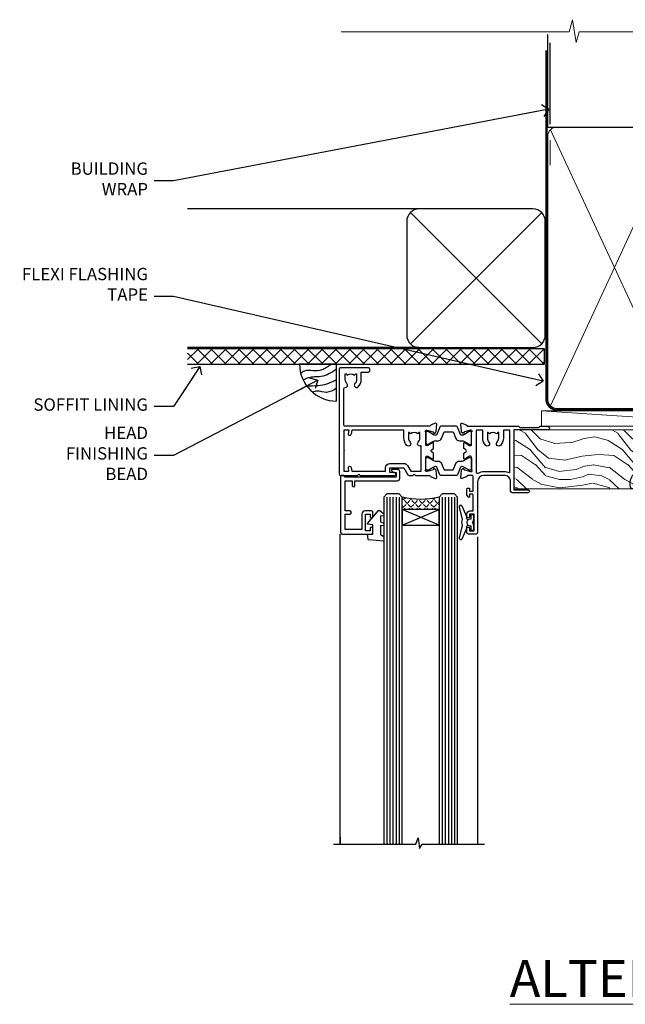
# Model space of a CAD drawing. Units: millimetres. Extents: x -19 to 7153, y -824 to 1143.
# Drawn here: x 3608 to 3805, y 823 to 1143 of the extents above; entities that cross this region are included whole.
import ezdxf
from ezdxf import colors
from ezdxf.entities.mleader import LeaderData, LeaderLine
from ezdxf.math import Vec2, Vec3

# ---------------------------------------------------------------- set-up
doc = ezdxf.new("R2010")
doc.units = ezdxf.units.MM
doc.linetypes.add('CENTER', pattern=[2, 1.25, -0.25, 0.25, -0.25])
doc.linetypes.add('Dashed', pattern=[564.4444465637206, 282.2222232818604, -282.2222232818602])
doc.layers.add('Aluminium Systems Ltd Joinery Detail', color=7, linetype='Continuous')
doc.layers.add('Aluminium Systems Ltd Notes', color=7, linetype='Continuous')
doc.styles.add('ASL TXT 50', font='romans.shx', dxfattribs={"height": 100})
doc.styles.get("Standard").update_dxf_attribs({"font": 'arial.ttf'})

# ---------------------------------------------------------------- blocks, each defined once
blk = doc.blocks.new('_Open90')
at = {"color": 0, "linetype": 'ByBlock', "lineweight": -2}
for p, q in [((0, 0), (-2.439666651745029, 0)), ((-0.5, 0.5), (0, 0)), ((0, 0), (-0.5, -0.5))]:
    blk.add_line(p, q, dxfattribs=at)
blk = doc.blocks.new('Bevel Back Weatherboard CC Soffit Head TL40')
h = blk.add_hatch()
h.set_pattern_fill('ANSI37', color=256)
h.set_pattern_definition([(45, (0.03626728954418468, -8.266495572621352), (-2.245064030267288, 2.245064030267288), []), (135, (0.03626728954418468, -8.266495572621352), (-2.245064030267288, -2.245064030267288), [])])
h.paths.add_polyline_path([(39.53798075615509, 2.44381796184598), (-76.43540980562057, 2.44381796184598), (-76.43540980562057, -2.55618203815402), (39.53798075615509, -2.55618203815402)])
for p, q in [((-1.287205750556723, 47.84814234616078), (-76.4354098056208, 47.84814234616078)), ((-4.075629029674673, 4.019715221414572, 1.00000000000002), (38.58122521981775, 46.676569470907, 1.00000000000002)), ((38.58122521981775, 4.019715221414572, 1.00000000000002), (-4.075629029674673, 46.676569470907, 1.00000000000002)), ((-1.287205750556723, 2.848142346160785), (-76.43540980562057, 2.848142346160785))]:
    blk.add_line(p, q)
at = {"elevation": 1.00000000000001}
blk.add_lwpolyline([(-5.24720190492846, 6.848142346160785, 0.414213562373095), (-1.24720190492846, 2.848142346160785), (35.75279809507154, 2.848142346160785, 0.414213562373095), (39.75279809507154, 6.848142346160785), (39.75279809507154, 43.84814234616078, 0.414213562373095), (35.75279809507154, 47.84814234616078), (-1.24720190492846, 47.84814234616078, 0.414213562373095), (-5.24720190492846, 43.84814234616078)], format="xyb", close=True, dxfattribs=at)
blk.add_lwpolyline([(-76.43540980562057, -2.55618203815402), (39.53798075615509, -2.55618203815402), (39.53798075615509, 2.44381796184598), (-76.43540980562057, 2.44381796184598)])
at = {"layer": 'Aluminium Systems Ltd Joinery Detail'}
blk.add_line((41.31097714165026, 75.34690517341596), (41.31097714165026, 101.7504747742387), dxfattribs=at)
at = {"layer": 'Aluminium Systems Ltd Joinery Detail', "lineweight": 5}
blk.add_line((41.31097714164844, 62.10331724760681), (41.31097714164844, 70.20006582415544), dxfattribs=at)
blk = doc.blocks.new('Soffit Bead')
blk.add_lwpolyline([(0, -12), (0, 0), (-12, 0)])
blk.add_arc((0, 0), 12, 180, 270)
for points in [[(-1.752698155406733, 0), (-4.78175930300813, -1.867685612462083), (-7.585037737533639, -2.147847434211144), (-10.43144267686557, -2.255602179229754), (-11.62420584279062, -2.979570191222592)], [(0, -1.652435061540018), (-5.062087062184901, -4.065879061410669), (-9.094494902331007, -4.432244850941061), (-10.78713414310914, -5.257160543347709)], [(0, -5.124270169751981), (-5.234596452447477, -6.975253312190034), (-8.727912448022835, -7.14766081833659), (-9.478141574732035, -7.359676099484204), (-9.482641030421746, -7.363169878957706)], [(0, -7.807371565577341), (-3.297747559812706, -9.160306996407598), (-6.295307219849292, -8.773753832134389), (-7.847452039123027, -9.078408257708361)]]:
    blk.add_spline(points, degree=3)
blk = doc.blocks.new('V171-22324')
at = {"flags": 128}
for points in [[(16.4998620649676, 32.50012484888316), (21.05686755045463, 32.50012484888316), (22.35546558920032, 34.74994820082475, -0.2679793929976927), (22.78850646564388, 34.99999700694184), (24.00005249225069, 34.99999700695071), (24.40005249224487, 34.59999700695073), (24.80005249223905, 34.99999700694946), (29.40025806294943, 34.99999700696583, 0.3596424055854621), (29.69486837127961, 35.24338635227451, -0.2638519143479604), (29.88687256295816, 35.46868327879577), (31.29770581269986, 35.98218456050233, -0.5486187810949575), (31.6991702604173, 35.67413004981131), (31.49221266296081, 33.30859387879559, -0.1763269999922521), (31.4054862629564, 33.12260857879505), (31.04173326296223, 32.75885547879227, -0.1989119999988607), (30.90031186295892, 32.70027677879057, -0.06554299997890152), (30.84854806296062, 32.70709167879306, -0.2679489999928998), (30.70712666295367, 32.8485129787947), (30.66182726295665, 33.01757287879309, 0.2679490000126553), (30.52040586295699, 33.15899427879359), (28.53846186295777, 33.6900545787945, 0.06554299996693871), (28.46081616295851, 33.70027677879197), (28.30031186296037, 33.70027677879523, 0.6885010989397304), (28.10031213142399, 33.17667006527905, -0.2134221664264026), (28.20031247464431, 32.95306296051899), (28.20031247464794, 29.00027677879325, 0.4142135623803094), (28.50031247465097, 28.70027677879739), (28.72123766295408, 28.70027677879568, 0.1378519999523376), (28.87752056295767, 28.7441993787982), (30.39612331217359, 29.67099514780693, -0.5854977655119709), (30.70031186296546, 29.50027682456664), (30.70031186295091, 27.97239331899198, -0.261433502779784), (30.50868896451721, 27.63095667254731), (30.03429545184918, 27.34143666454486, 0.5612253493100101), (30.03429544689064, 26.65856336655013), (30.50868896452812, 26.3690433446983, -0.2614335027641659), (30.70031186295819, 26.02760669824499), (30.70031186295455, 24.49972319267101, -0.585497765541307), (30.39612331216995, 24.32900486944925), (28.87752056296085, 25.25580063845484, 0.1378520000556795), (28.72123766295772, 25.29972323845054), (28.50031247464722, 25.29972323845539, 0.4142135623803095), (28.20031247464442, 24.99972323845975), (28.20031247464794, 21.04693705669104, -0.2134221665321102), (28.10031213142065, 20.82332995197089, 0.6885010989122261), (28.30031186295673, 20.29972323845694), (28.46081616295487, 20.29972323845993, 0.06554299997322487), (28.53846186295424, 20.30994543845265), (30.52040586296062, 20.84100573845865, 0.2679489999922361), (30.66182726295676, 20.98242713845726), (30.70712666295367, 21.15148703845875, -0.267949000025644), (30.84854806295698, 21.29290833845732, -0.06554300001000814), (30.90031186295892, 21.29972323845641, -0.1989119999438589), (31.04173326295859, 21.24114453845436), (31.4054862629564, 20.87739143845715, -0.1763269999739432), (31.49221266295717, 20.69140613845752), (31.6991702604173, 18.32586996744294, -0.5486187810952805), (31.29770581269986, 18.01781545675078), (29.88687256295816, 18.53131673845553, -0.2638505480319354), (29.69486864987266, 18.7566121576391, 0.3596409707316677), (29.40025864448762, 19.00000000864575), (1.999999999997817, 19.00000000866055, 0.4142135623820185), (1.499999999999295, 18.50000000866135), (1.499999999997818, 6.926882590638918, 0.4142135623727691), (1.999999999997197, 6.426882590638852, -0.6659074900561266), (2.533653846152447, 5.149897227952577, 0.1972789002244769), (2.000000000000123, 3.849999999994223), (2, 1.999999999995678), (2.297665682319348, 1.999999999995678), (2.660842922079609, 2.432817780225035, 0.3639702342659097), (5.03915707791748, 2.432817780225035), (5.402334317674104, 1.999999999995678), (5.69999999999709, 1.999999999995678), (5.69999999999709, 3.849999999997634, 0.1972789002244931), (5.16634615384441, 5.149897227958558, -0.9999999999999468), (6.233653846156813, 6.203867953326833, -0.197278900225172), (7.19999999999709, 3.849999999995928), (7.200000000000728, 1.399999999999975), (9.500000000003638, 1.399999999998611, -0.4142135623807536), (10.00000000000364, 0.8999999999982702), (10, 0.4999999999893117, -0.4142135623710971), (9.5, -6.140865593806666e-12), (0.4999999999974989, -1.77635683940025e-15, -0.414213562369499), (0, 0.5000000000011351), (-3.637978807091713e-12, 34.50000000864804, -0.4142114729353395), (0.4999964331036608, 35.00000000863542), (5.999958119471557, 35.00003888748063), (6.399999999994179, 34.59999700694812), (6.800047588189045, 35.00004459514548), (17.9998620649676, 35.00012484888339, -0.9999999999999999), (17.9998620649676, 34.00012484888293), (16.4998620649676, 34.00012484888316)], [(3.006833552601437, 21.47186949741745), (3.231098459425993, 20.30000000865846), (1.499999999990541, 20.30000000866573), (1.499999998866901, 26.65000023529367, 0.3333333344020628), (1.500000000160334, 27.2500002368345), (1.500000000005094, 33.60000046519417), (3.211958833795507, 33.60000046519417), (3.006833575069322, 32.52814388062984, 1.000000000000248), (3.893163465261789, 32.37186000717633), (4.126027672791679, 33.60002587592055), (15.09986206496615, 33.60010416087641), (15.09986206496615, 32.50012484888316, 0.414213562371002), (16.49986206496055, 31.10012484888443), (21.05686755045463, 31.10012484888318, 0.267979393004259), (22.26938200450592, 31.80026150599799), (23.30818933566479, 33.59999700694425), (26.70031247464794, 33.5999970069563), (26.70031247463703, 25.5933267825832, -0.4946313901237512), (26.4476261625046, 25.40039116504777, 0.7667278522989215), (25.71639864584698, 24.14989723660807, -0.197278900224704), (26.25005249199967, 22.8500000086508), (26.25005249199967, 21.00000000864645), (25.95238680967668, 21.00000000864645), (25.58920956992006, 21.43281778887592, -0.3639702342660216), (23.21089541408219, 21.43281778887592), (22.84771817432193, 21.00000000864645), (22.55005249200258, 21.00000000864645), (22.55005249200237, 22.850000008645, -0.1972789002247815), (23.08370633815503, 24.14989723660256, 0.9999999999998911), (22.01639864584649, 25.20386796197511, 0.1972789002255387), (21.05005249200258, 22.850000008645), (21.05005249199894, 20.30000000864709), (4.144982410118246, 20.30000000864709), (3.893160530315072, 21.62815285731767, 1.000000000001742)]]:
    blk.add_lwpolyline(points, format="xyb", close=True, dxfattribs=at)
blk = doc.blocks.new('V170-22325')
at = {"flags": 128}
for points in [[(2.979074188032081, 10.70055353409411, -0.1378519999676752), (2.82279128803016, 10.74447613409721), (1.304188538816214, 11.67127190310581, 0.5854977655225801), (0.9999999880217697, 11.50055357987757), (0.9999999880316123, 9.97267007429836, 0.2614335027650086), (1.191622886457402, 9.631233427860082), (1.666016399136987, 9.341713419846581, -0.5612253489635171), (1.666016404455829, 8.65884012207077, -4.440892098500626e-16), (1.666016404455829, 8.65884012207077), (1.191622887789654, 8.369320100814402, 0.2614335038063945), (0.9999999880282359, 8.027883453549016), (0.9999999880316123, 6.499999947968429, 0.5854977655404886), (1.304188538816787, 6.329281624746938), (2.822791288025309, 7.256077393754635, -0.1378519999670218), (2.979074188028443, 7.299999993757678), (3.199999376341874, 7.299999993761088, -0.4142135623778866), (3.499999376341856, 6.999999993765462), (3.499999376338218, 3.047213811991841, 0.2134221664764572), (3.59999971952586, 2.823606707309501, -0.6885008236829817), (3.400000212141266, 2.299999993760406), (3.239495773373974, 2.299999993762667, -0.06554346349209925), (3.161849535499289, 2.310222315015095), (1.179905952991215, 2.841282503148929, -0.2679492858736078), (1.038484579085472, 2.982703927139365), (0.993185199611736, 3.151763750545637, 0.5773504321565919), (0.6585786404850409, 3.241421346216246), (0.2948255225499732, 2.877668128279091, 0.1763269453467883), (0.2080991854992719, 2.691682864842991), (0.001141590565229056, 0.3261467227414608, 0.5486187810989511), (0.402606038284672, 0.01809221204882527), (1.813439455528223, 0.5315935547220615, 0.2637895732046938), (2.005430317962019, 0.7568219100801737, -0.3597051869446244), (2.30005320694601, 1.000276766281598), (18.80031519384703, 1.000276766281712), (19.20031519385577, 1.400276766283054), (25.40031519385649, 1.400276766283054), (25.80031519385431, 1.000276766285236), (28.20031519385577, 1.000276766284099, 0.9999999999999999), (28.20031519385577, 2.200276766285964), (17.30031519385431, 2.200276766285964), (17.30031519387614, 21.60027676628378), (21.80031519382157, 21.60027676628446, 1.000000000010914), (21.80031519381793, 22.60027676634199), (16.70031519389578, 22.60027676628537, 0.4142135623726955), (16.20031519389578, 22.10027676628378), (16.20031519389533, 19.00027676629251, -0.4142135623731616), (14.20031519389578, 17.00027676629251), (7.500315194234535, 17.00027676628899, -0.414207979400863), (5.500315194600825, 19.00023864328697), (5.500000679145722, 35.50027476391885, 0.4142135623649703), (5.00000067914936, 36.0002747639259), (2.50000067914936, 36.00027476392567, 0.414213562372296), (2.00000067914936, 35.5002747639259), (2.00000067914936, 34.20027476393027, 0.9999999999999999), (2.900000679150815, 34.20027476393027), (2.900000679147178, 35.0002747639259), (4.400000679147177, 35.0002747639259), (4.400000679147177, 29.5002747639259), (2.900000679147178, 29.5002747639259), (2.900000679150815, 30.30027476392153, 0.9999999999999999), (2.00000067914936, 30.30027476392153), (2.000000679145722, 29.50027476393226, 0.4142135623726622), (3.000000679145722, 28.5002747639259), (4.100000679115163, 28.50027476392601), (4.100000679114253, 23.40035140350839, -0.4142135623828626), (3.800000679115891, 23.10035140350548), (2.900000679150815, 23.10035140350548), (2.900000679154453, 23.90035140350578, 0.6681786379138955), (2.558579322915302, 24.04177275974682), (2.058579322915301, 23.54177275974568, 0.1989123673921145), (2.000000679152999, 23.40035140350839), (2.000000679152998, 21.30035140350212, 0.414213562373095), (2.200000679150088, 21.10035140350548), (2.700000679153726, 21.1003514035023, 0.414213562374094), (2.900000679154453, 21.30035140350257), (2.900000679150815, 22.10035140350548), (3.800000679112139, 22.10035140350298, -0.4142135623803095), (4.100000679115163, 21.80035140350723), (4.100000679115163, 17.50027376225323, -0.4142135623755591), (3.600000679111525, 17.00027376225323), (2.300053808576757, 17.00027376226528, -0.3596424112854043), (2.005443499104028, 17.24366311350939, 0.2638519124121378), (1.813439288028873, 17.46896003409897), (0.4026060382946416, 17.98246131579943, 0.5486187810961659), (0.001141590575829465, 17.67440680510824), (0.2080991854959222, 15.30887066300858, 0.1763269453458643), (0.2948255225372809, 15.12288539958888), (0.6585786404818322, 14.7591321816354, 0.5773504321579271), (0.9931851996095749, 14.84878977730365), (1.038484588029513, 15.01784963409402, -0.26794900001232), (1.179905988029185, 15.15927103409426), (3.16184998802475, 15.69033133409782, -0.06554299996693883), (3.239495688027654, 15.70055353409525), (3.399999988025792, 15.70055353409695, -0.688501098919302), (3.599999719563782, 15.17694682058202, 0.2134221664405285), (3.49999937634204, 14.95333971595702), (3.499999376338218, 11.00055353409793, -0.4142135623657694), (3.199999376338945, 10.70055353409797)], [(16.00031519385868, 2.300346941066477), (13.85031519388633, 2.300346941066477), (13.85031519387905, 4.85027676619033, 0.1972789002288845), (12.88396904001356, 7.204144719539832, 0.9999999999825261), (11.81666134772596, 6.15017399414941, -0.1972789002245271), (12.35031519387905, 4.850276766194878), (12.35031519387905, 3.000276766191786), (12.05264951155606, 3.000276766191786), (11.68947227179944, 3.433094546421142, -0.3639702342660103), (9.31115811596157, 3.433094546421256), (8.947980876201308, 3.000276766191786), (8.65031519388196, 3.000276766191786), (8.65031519388196, 4.850276766190333, -0.1972789002247813), (9.183969040034407, 6.150173994147889, 1.000000000000054), (8.116661347729456, 7.204144719525499, 0.1972789002255387), (7.150315193881815, 4.850276766190332), (7.150315193881959, 2.300346941066477), (5.000315193913246, 2.300346941066363), (5.000315193909608, 15.76917788202885, -0.5876169284154468), (5.763473088648764, 16.19432247206448, 0.1394591597840603), (7.500315193938709, 15.70027676629448), (14.20031519389215, 15.70027676629176, 0.1192555895266804), (15.70888662243555, 16.06527893920728, -0.561190434361682), (16.00031519386231, 15.88740028302032)]]:
    blk.add_lwpolyline(points, format="xyb", close=True, dxfattribs=at)
blk = doc.blocks.new('Tech 953241')
at = {"color": 2}
blk.add_lwpolyline([(8.98695519375633, 3.849842520436141), (9.754350000000159, 1.950472000000445, 0.305731), (10.86697099999947, 1.199999999999818), (11.73923000000013, 1.199999999999818, -0.1316520000000015), (12.33922999999959, 1.039230000000316), (14.04640999999992, 0.05359000000044034, 0.1316520000000017), (14.24640999999974, 0), (14.39999999999964, 0, 0.4142139999999378), (14.80000000000018, 0.4000000000005457), (14.80000000000018, 3.800000000000182, 0.4142139999999431), (14.39999999999964, 4.199999999999818), (14.24640999999974, 4.199999999999818, 0.1316520000000016), (14.04640999999992, 4.146409999999378), (12.33922999999959, 3.160769000000073, -0.1316520000000004), (11.73923000000013, 3), (11.56195000000025, 3, -0.3057309999999835), (11.28379500000028, 3.187617999999929), (10.28899111899045, 5.649842705489391, 0.3057306312459409), (9.918117604687268, 5.899999999999636), (9.918117604687268, 5.899999999999636), (4.881882395312914, 5.899999999999636, 0.3057306312459409), (4.51100888100973, 5.649842705489391), (3.5162049999999, 3.187617999999929, -0.3057309999999835), (3.23804999999993, 3), (3.060770000000048, 3, -0.1316520000000004), (2.460770000000593, 3.160769000000073), (0.7535900000002584, 4.146409999999378, 0.1316520000000016), (0.5535900000004403, 4.199999999999818), (0.4000000000005457, 4.199999999999818, 0.4142139999999431), (0, 3.800000000000182), (0, 0.4000000000005457, 0.4142139999999378), (0.4000000000005457, 0), (0.5535900000004403, 0, 0.1316520000000017), (0.7535900000002584, 0.05359000000044034), (2.460770000000593, 1.039230000000316, -0.1316520000000015), (3.060770000000048, 1.199999999999818), (3.933029000000715, 1.199999999999818, 0.305731), (5.045650000000023, 1.950472000000445), (5.813044999999875, 3.849842999999964, -0.3057309999999765), (6.18391900000006, 4.100000000000364), (8.61608160468677, 4.100000000000364, -0.305730767646729)], format="xyb", close=True, dxfattribs=at)
blk = doc.blocks.new('V171-14CCB-V170')
for name, p in [('V170-22325', (39.50031309830754, 17.99972324471229)), ('V171-22324', (0, 0)), ('Tech 953241', (28.20031247464749, 29.09999700697144))]:
    blk.add_blockref(name, p)
at = {"xscale": -1, "rotation": 180}
blk.add_blockref('Tech 953241', (28.20031247463884, 24.90000000866097), dxfattribs=at)
blk = doc.blocks.new('V182-22337')
at = {"flags": 128}
blk.add_lwpolyline([(0.4980126719245477, 20.99987315973794), (10.00001759774766, 20.99987315973749, -0.4142135623697668), (10.50001759774675, 20.49987315973521), (10.50001759775038, 19.19987315974322, -1), (9.600017597748929, 19.19987315974322), (9.600017597752567, 19.99987315973885), (8.100017597752567, 19.99987315973885), (8.100017597752567, 14.49987315973885), (9.600017597752567, 14.49987315973885), (9.600017597748929, 15.29987315973449, -1), (10.50001759775038, 15.29987315973449), (10.50001759775038, 13.99987315974249, -0.4142135623734962), (10.00001759775402, 13.49987315973885), (7.900017597751839, 13.49987315973976, -0.4142135623730949), (6.900017597751846, 14.49987315973976), (6.900017597751839, 19.4998731597384), (1.499999999999245, 19.49987315973794), (1.500000000000155, 14.50000000000034), (3.000000000000155, 14.50000000000034, -1), (3.000000000000155, 13.50000000000034), (1.500000000000155, 13.50000000000034), (1.500000000002883, 3.699999999999362), (3.800010000002813, 3.69999999999959), (3.800010000002813, 5.299999999999385, -1), (4.600010000002994, 5.299999999999385), (4.600010000002994, 3.699999999999698), (18.44977466272319, 3.700000000001181, -0.414213562373096), (19.19977466272319, 2.950000000002546), (19.19977466272319, 0.7499999999999991, -0.4142135623735282), (18.44977466272228, 8.881784197001252e-16), (16.69976937519748, -8.881784197001252e-16, -0.6681786379166073), (16.55834801895906, 0.3414213562372153), (17.21692666272353, 0.9999999999999973), (17.99978466272221, 0.9999999999999991), (17.99978466272221, 2.500000000000003), (1.500122890766916, 2.499999999999999), (0.9999999999992384, 1.999877109228689), (0.1999999999999731, 1.999877109228691, -0.4142135623730833), (1.620925615952729e-13, 2.199877109228509), (-7.545075675352564e-13, 20.49987710922642, -0.4130498880479117)], format="xyb", close=True, dxfattribs=at)
blk = doc.blocks.new('DY435')
blk.add_lwpolyline([(4.250000015106707, 4.893789677633322), (4.250000015106707, 7.831386316302087), (5.250000015106707, 8.45625566821127), (5.250000015106707, 9.95625566821127), (0.3278039449796779, 9.52561931242326, 0.3639702342661976), (0.1459961539108008, 9.343811521353928), (1.510670699644834e-08, 7.67506801881882), (1.750000015106707, 7.67506801881882), (1.750000015106707, 4.67506801881882), (1.510670699644834e-08, 4.52196285764785), (1.510670699644834e-08, 4.221962857647668), (3.542647491824937, -2.637534635141492e-11), (3.94614950965979, -2.637534635141492e-11), (5.250000015106707, 1.097599884642477), (5.250000015106707, 1.89759988464175), (4.250000015106707, 1.810111221116131), (4.250000015106707, 3.693545752593309), (5.250000015106707, 4.181278341158759), (5.250000015106707, 4.981278341158941)], format="xyb", close=True)
blk = doc.blocks.new('DY221-Comp')
blk.add_lwpolyline([(-1.819871826605237, -0.8847475032970114), (-2.101763809020483, -0.9602802323379838, 0.3394542588633712), (-2.249999999999986, -1.1534653975958), (-2.25, -1.800000000000023, -0.1052493344124674), (-2.267337635713675, -1.881452198701658), (-3.79334408928418, -5.303630496754121, -0.9133919180647162), (-4.735844364969743, -4.981867646145822), (-3.771331644650719, -1.015104479072153, 0.1257362244887155), (-3.772484225380808, -0.9160877285099478), (-4.004079121606921, -0.05176380945898029, -0.1316524975874038), (-4.004079121606921, 0.05176380858204754), (-3.772484225380808, 0.9160877285099029, 0.1257362244887155), (-3.771331644650719, 1.015104479072108), (-4.735844364969743, 4.981867646145777, -0.913391918064716), (-3.79334408928418, 5.303630496754077), (-2.267337635713675, 1.881452198701614, -0.1052493344124674), (-2.25, 1.799999999999978), (-2.249999999999986, 1.153465397595762, 0.3394542588633712), (-2.101763809020483, 0.960280232337946), (-1.819871826605237, 0.8847475032969736)], format="xyb")
blk.add_lwpolyline([(0, 1.124999999999981), (-0.301442841485013, -1.887379141862766e-14), (1.4210854715202e-14, -1.125000000000033), (-1.4210854715202e-14, -2.500000000000004), (-1, -2.499999999999976), (-1, -1.118033988749891, -0.447213595499958), (-2.25, -4.662936703425657e-15, -0.4472135954999584), (-1, 1.118033988749853), (-1, 2.499999999999953), (0, 2.499999999999953)], format="xyb", close=True)
blk = doc.blocks.new('TL40 Window Head')
at = {"layer": 'Aluminium Systems Ltd Joinery Detail'}
h = blk.add_hatch(dxfattribs=at)
h.set_pattern_fill('ANGLE', color=256, scale=0.25, angle=45)
h.set_pattern_definition([(45, (-32.34811643378544, -12.00000083246323), (-1.234785216647009, 1.234785216647009), [1.27, -0.47625]), (135, (-32.34811643378544, -12.00000083246323), (-1.234785216647009, -1.234785216647009), [1.27, -0.47625])])
h.paths.add_polyline_path([(62.42957207823068, -26.99999727823752), (62.42957207823068, -22.99999727823752, 0.129859646662413), (74.42957207823068, -22.99999727823752), (74.42957207823068, -26.99999727823752)])
for p, q in [((57.42957207823068, -22.99999727823752, 1.000000000000004), (57.42957207823068, -135.683885640593, 0.9999302153779404)), ((58.42957207823068, -22.99999727823752, 1.000000000000004), (58.42957207823068, -135.683885640593, 0.9999302153779404)), ((59.42957207823068, -22.99999727823752, 1.000000000000004), (59.42957207823068, -135.683885640593, 0.9999302153779404)), ((60.42957207823068, -22.99999727823752, 1.000000000000004), (60.42957207823068, -135.683885640593, 0.9999302153779404)), ((61.42957207823068, -22.99999727823752, 1.000000000000004), (61.42957207823068, -135.683885640593, 0.9999302153779404)), ((75.42957207823068, -22.99999727823752, 1.000000000000004), (75.42957207823068, -135.683885640593, 0.9999302153779404)), ((76.42957207823068, -22.99999727823752, 1.000000000000004), (76.42957207823068, -135.683885640593, 0.9999302153779404)), ((77.42957207823068, -22.99999727823752, 1.000000000000004), (77.42957207823068, -135.683885640593, 0.9999302153779404)), ((78.42957207823068, -22.99999727823752, 1.000000000000004), (78.42957207823068, -135.683885640593, 0.9999302153779404)), ((79.42957207823068, -22.99999727823752, 1.000000000000004), (79.42957207823068, -135.683885640593, 0.9999302153779404)), ((62.42957207823068, -32.12643971364059, 1.000000000000004), (74.42957207823068, -26.99999727823752, 1.000000000000004)), ((74.42957207823068, -32.12643971364059, 1.000000000000004), (62.42957207823068, -26.99999727823752, 1.000000000000004))]:
    blk.add_line(p, q, dxfattribs=at)
at = {"layer": 'Aluminium Systems Ltd Joinery Detail', "linetype": 'Continuous'}
for p, q in [((94.52935111817945, -135.683885640593, 0.9999302153779404), (94.52935111817945, -35.00461162068996, 1.000000000000004)), ((49.92935074261416, -35.90788772074256, 1.000000000000004), (49.92935074261416, -135.6876944114947, 0.9999302153779404)), ((94.52935111817945, -133.446473016169, 0.9999302153779404), (94.52935111817945, -135.6876944114947, 0.9999302153779404))]:
    blk.add_line(p, q, dxfattribs=at)
at = {"layer": 'Aluminium Systems Ltd Joinery Detail', "elevation": 1.000000000000004}
for points in [[(56.42957207823068, -135.683885640593), (56.42957207823068, -22.99999727823752), (57.42957207823068, -21.99999727823752), (57.42957207823068, -21.99999727823752), (61.42957207823068, -21.99999727823752), (62.42957207823068, -22.99999727823752), (62.42957207823068, -135.683885640593)], [(74.42957207823068, -135.683885640593), (74.42957207823068, -22.99999727823752), (75.42957207823068, -21.99999727823752), (75.42957207823068, -21.99999727823752), (79.42957207823068, -21.99999727823752), (80.42957207823068, -22.99999727823752), (80.42957207823068, -135.683885640593)]]:
    blk.add_lwpolyline(points, dxfattribs=at)
blk.add_lwpolyline([(62.42957207823068, -26.99999727823752), (74.42957207823068, -26.99999727823752), (74.42957207823068, -32.12643971364059), (62.42957207823068, -32.12643971364059)], close=True, dxfattribs=at)
at = {"layer": 'Aluminium Systems Ltd Joinery Detail', "linetype": 'Continuous', "elevation": 0.9999302153779404}
blk.add_lwpolyline([(96.78864153809494, -135.6876944114947), (70.02110170754398, -135.6876944114947), (69.26050417240779, -133.6193865403247), (68.85141613408135, -137.1093042204511), (67.96589613986956, -135.6876944114947), (47.70291242048054, -135.6876944114947)], dxfattribs=at)
at = {"layer": 'Aluminium Systems Ltd Joinery Detail'}
blk.add_arc((68.42957207823068, -0.287711419540301, 1.000000000000004), 23.49144373867171, 255.2019920437546, 284.7980079562454, dxfattribs=at)
at = {"rotation": 180}
blk.add_blockref('V171-14CCB-V170', (94.92962023404519, 18.99999972872001, 1.000000000000004), dxfattribs=at)
at = {"layer": 'Aluminium Systems Ltd Joinery Detail', "extrusion": (0, 0, -1), "xscale": -1, "zscale": -1, "rotation": 180}
for name, p in [('V182-22337', (-94.4295904471119, -14.0001259461028, -1.000000000000004)), ('DY221-Comp', (-51.16903508485078, -31.24999827991769, -1.000000000000004)), ('DY435', (-85.67957286447111, -27.32493108702192, -1.000000000000004))]:
    blk.add_blockref(name, p, dxfattribs=at)
blk = doc.blocks.new('Nail 75 JH')
at = {"linetype": 'CENTER'}
blk.add_line((0, 2.300118051928621), (0, -78.25849807356508), dxfattribs=at)
for p, q in [((1.5, -4.488319011024487), (-1.5, -4.488319011024458)), ((1.499999999999886, -5.730112436134704), (0.1255879953777708, -5.730112436134732)), ((1.499999999999886, -6.600592455787137), (0.1255879953777708, -6.600592455787137)), ((1.499999999999886, -7.471072475439541), (0.1255879953777708, -7.471072475439541)), ((1.499999999999886, -8.341552495091946), (0.1255879953778276, -8.341552495091946))]:
    blk.add_line(p, q)
blk.add_lwpolyline([(-1.5, -4.488319011024458, -0.2475267649991796), (-2.057234792368547, -0.3562033463117587, -0.331135080274166), (-1.578358480166685, 0), (1.578358480166685, 0, -0.331135080274166), (2.057234792368547, -0.3562033463117587, -0.2475267649991796), (1.499999999999886, -4.488319011024487), (1.5, -73.20877276569331, 0.1245641564323093), (0.2845258915276077, -75.96790802185205), (-0.2515467734666004, -75.96790802185205, 0.1012549879648114), (-1.5, -72.05351818931658)], format="xyb", close=True)
blk = doc.blocks.new('Bevel Back Weatherboard CC TL40 Awning Liner')
at = {"layer": 'Aluminium Systems Ltd Joinery Detail', "lineweight": 5}
h = blk.add_hatch(dxfattribs=at)
h.set_pattern_fill('HONEY', color=256, scale=0.2211125000000359, angle=360, style=0)
h.set_pattern_definition([(0, (-467.1948841277822, -268.0209684003905), (1.053048281250171, 0.6079775633750983), [0.7020321875001139, -1.404064375000228]), (120, (-467.1948841277822, -268.0209684003905), (-1.053048155438884, 0.6079777812866397), [0.7020321875001019, -1.404064375000204]), (59.99999999999994, (-467.1948841277822, -268.0209684003905), (1.258112869470804e-07, 1.215955344661738), [-1.404064375000228, 0.7020321875001139])])
edge = h.paths.add_edge_path()
edge.add_arc((53.13506876079873, 2.930632996624581), 2.5, 180.0000000000001, 360.00000000000006, ccw=False)
edge.add_arc((53.13506876079873, 2.930632996624581), 2.5, 0, 180.0000000000001, ccw=False)
h = blk.add_hatch(dxfattribs=at)
h.set_pattern_fill('NET', color=256, scale=0.4422249999999999, angle=225, style=0)
h.set_pattern_definition([(315, (-1834.654135581034, 4373.742029692468), (-0.9928234407849511, -0.9928234407849515), []), (225, (-1834.654135581034, 4373.742029692468), (-0.9928234407849515, 0.9928234407849511), [])])
edge = h.paths.add_edge_path()
edge.add_line((64.73487274172433, 5.493939559483124), (53.99193592194754, 5.5004940183901))
edge.add_arc((53.15553739506186, 3.035632060505804), 2.602903564714436, 283.05461229937526, 431.25644836746125, ccw=False)
edge.add_line((53.74348043731652, 0.4999999999993179), (64.77948830650485, 0.4999999999993179))
edge.add_arc((66.68363443436786, 3.014180606625587), 3.153866927914105, 128.1626499734255, 232.8610770962096, ccw=False)
h = blk.add_hatch(dxfattribs=at)
h.set_pattern_fill('WOOD-3', color=256, scale=97.5, angle=30, style=0, pattern_type=2)
h.set_pattern_definition([(4.763599999999832, (491.0251981306313, -7171.838047056802), (-330.0000283895876, -29.9997459798375), [3.612479999999951, -357.6353699999959]), (348.6901, (494.6251981306308, -7171.538047056801), (120.0000225669286, -29.9999289648483), [4.58912999999999, -148.3814699999997]), (314.9999999999999, (499.1251981306308, -7172.438047056798), (-3.306523113702664e-14, -30.00000928346856), [3.39411, -39.03228]), (313.1523999999999, (501.5251981306313, -7174.838047056802), (420.0000850164654, -449.9999261252569), [6.579509999999999, -651.37185]), (347.0054000000001, (506.0251981306313, -7179.638047056803), (-270.0000230324819, 59.99992732735074), [4.002509999999999, -396.2474099999998]), (360, (509.9251981306319, -7180.538047056801), (29.99999999999997, -30.00000000000003), [7.5, -22.5]), (9.462299999999765, (517.4251981306319, -7180.538047056801), (-150.0000232108592, -29.99994417607295), [3.649649999999993, -178.8332099999998]), (5.710599999999713, (491.0251981306313, -7179.938047056798), (-269.9999827048756, -30.00003943998845), [3.014969999999958, -298.4813099999965]), (360, (494.0251981306313, -7179.638047056803), (29.99999999999997, -30.00000000000003), [4.5, -25.5]), (331.6992, (498.5251981306313, -7179.638047056803), (329.9998535928922, -180.0002662262795), [4.429439999999992, -438.5152499999991]), (307.8749999999999, (502.4251981306319, -7181.7380470568), (-120.0000559467582, 149.9999729816166), [6.841049999999986, -335.2115699999996]), (320.7106, (506.6251981306308, -7187.138047056803), (180.0000191874755, -149.9999889572949), [4.263809999999983, -422.1163199999984]), (353.6597999999999, (509.9251981306319, -7189.838047056802), (239.9999820781927, -30.00004736879107), [5.43324, -266.22831]), (11.88869999999988, (515.3251981306297, -7190.438047056798), (-419.9999190314803, -90.00031605746501), [5.82494999999993, -576.669689999991]), (6.709799999999706, (491.0251981306313, -7189.2380470568), (270.0000299325391, 29.99981643732056), [5.135159999999984, -508.382099999999]), (356.6335, (496.1251981306308, -7188.638047056803), (479.999979659061, -30.00032890063538), [5.10881999999993, -505.7727899999929]), (326.3098999999999, (501.2251981306302, -7188.938047056798), (-59.99998673313475, 30.00004003521583), [5.408339999999997, -102.75822]), (312.5103999999999, (505.7251981306302, -7191.938047056798), (299.9997215504041, -330.0002602161362), [4.883640000000001, -483.48096]), (345.0686, (509.0251981306313, -7195.538047056801), (330.0000160477658, -89.99990861934462), [4.657259999999935, -461.0679899999936]), (360, (513.5251981306313, -7196.7380470568), (29.99999999999997, -30.00000000000003), [3.6, -26.4]), (12.99459999999981, (517.1251981306308, -7196.7380470568), (270.0000230324819, 59.99992732735004), [4.002509999999988, -396.2474099999986]), (360, (500.3251981306297, -7166.7380470568), (29.99999999999997, -30.00000000000003), [0, -30]), (136.8475999999999, (504.5251981306313, -7171.2380470568), (449.9999261252561, -420.0000850164664), [6.579509999999987, -651.3718499999991]), (153.4348999999999, (499.7251981306302, -7196.7380470568), (-29.99997473822719, 30.00003928189145), [2.683289999999968, -64.39874999999898]), (171.8698999999998, (497.3251981306297, -7195.538047056801), (-179.9999932938336, 29.99998067446644), [4.242629999999988, -207.8893799999995]), (203.1985999999998, (493.1251981306308, -7194.938047056798), (-149.9999919200123, -60.00003975794547), [2.28473999999997, -226.1884499999971]), (333.4349, (504.5251981306313, -7171.2380470568), (29.9999747382272, -30.00003928189145), [3.354089999999999, -63.72794999999999]), (353.2901999999999, (507.5251981306313, -7172.7380470568), (-270.0000299325392, 29.99981643732125), [5.135160000000001, -508.3821000000002]), (10.12469999999981, (512.6251981306308, -7173.338047056802), (509.9999636894718, 90.00025765850859), [8.532869999999988, -844.7548799999987]), (10.30479999999971, (491.0251981306313, -7168.538047056801), (180.0000288254371, 29.99984626607953), [3.354089999999962, -332.0560799999968]), (344.4759, (494.3251981306297, -7167.938047056798), (-330.0000307388759, 89.99993332816857), [5.604449999999995, -554.8417799999994]), (317.1211, (499.7251981306302, -7169.438047056798), (-390.0000237882238, 359.9999925974296), [5.731499999999945, -567.4176899999931]), (325.3047999999999, (503.9251981306319, -7173.338047056802), (299.9998277696255, -210.000258287834), [4.743419999999994, -469.5982199999992]), (350.5377, (507.8251981306297, -7176.038047056801), (150.0000232108592, -29.99994417607323), [5.47448999999999, -177.0083999999997]), (6.581899999999838, (513.2251981306302, -7176.938047056798), (-510.0000431378999, -59.99960101098861), [7.851749999999981, -777.3233999999976]), (8.130099999999889, (491.0251981306313, -7176.038047056801), (-179.9999932938336, -29.99998067446629), [4.242629999999984, -207.8893799999993]), (348.6901, (495.2251981306302, -7175.438047056798), (120.0000225669286, -29.9999289648483), [4.58912999999999, -148.3814699999997]), (317.4895999999999, (499.7251981306302, -7176.338047056802), (-330.0002602161357, 299.9997215504046), [4.88364, -483.4809599999999]), (314.9999999999999, (503.3251981306297, -7179.638047056803), (-3.306523113702664e-14, -30.00000928346856), [5.51544, -36.91098]), (342.646, (507.2251981306302, -7183.538047056801), (-390.0000605729049, 119.999835067774), [5.028929999999925, -497.8627199999927]), (3.366499999999665, (512.0251981306313, -7185.038047056801), (-479.999979659061, -30.00032890063396), [5.108819999999978, -505.7727899999981]), (17.10269999999988, (517.1251981306308, -7184.7380470568), (300.0000519287099, 89.99986480290859), [4.080449999999997, -403.9636799999997]), (8.746199999999785, (491.0251981306313, -7183.538047056801), (209.9999800906905, 30.00012591172568), [3.945869999999954, -390.642509999994]), (345.0686, (494.9251981306319, -7182.938047056798), (330.0000160477658, -89.99990861934462), [4.657259999999935, -461.0679899999936]), (327.9946, (499.4251981306319, -7184.138047056803), (-149.9999683436264, 90.000033161331), [5.66039999999999, -277.3590599999995]), (310.1009, (504.2251981306302, -7187.138047056803), (-329.9999417935546, 390.0000578863894), [7.451849999999999, -737.7326999999999]), (344.0546, (509.0251981306313, -7192.838047056802), (-120.0000037995646, 29.99999667889151), [4.368060000000001, -214.03524]), (6.008999999999798, (513.2251981306302, -7194.038047056801), (299.9999925271812, 29.99997952445504), [5.731499999999953, -567.4176899999941]), (23.19859999999977, (518.9251981306319, -7193.438047056798), (149.9999919200123, 60.00003975794549), [2.284739999999997, -226.1884499999996]), (9.462299999999765, (491.0251981306313, -7192.538047056801), (-150.0000232108592, -29.99994417607295), [3.649649999999993, -178.8332099999998]), (349.9919999999998, (494.6251981306308, -7191.938047056798), (329.9999866372434, -60.00010416469986), [5.178809999999969, -512.7014999999961]), (322.5946, (499.7251981306302, -7192.838047056802), (389.9997739494009, -300.000298578452), [6.42026999999999, -635.6077499999994]), (330.9453999999999, (504.8251981306297, -7166.7380470568), (210.0000115370904, -120.0000008159787), [3.08868, -305.78022]), (349.2156999999999, (507.5251981306313, -7168.2380470568), (-479.999985110828, 90.00001649037998), [6.41327999999998, -634.913489999998]), (7.124999999999709, (513.8251981306297, -7169.438047056798), (-210.0000113953586, -29.99994845681877), [7.256039999999998, -234.6117])])
h.paths.add_polyline_path([(89.08603849133627, -18.01406915317193), (87.20670052049857, -19.78105676352379), (-32.96178001172996, -19.78105676285654), (-32.96178001171177, -0.700344215514491), (66.50168572985288, -0.7003442161815201), (67.8341447362532, -7.573135174357503), (78.71132226872899, -7.573135174358413), (78.71132226872899, -0.7003442161812927), (88.64869702155877, -0.7003442161812927), (89.08603849133445, -1.116737655681391)])
blk.add_line((-23.99530826024829, 5.5004940183901, 1.000000000000014), (49.93609876930668, 0.4999999999993179, 1.000000000000014), dxfattribs=at)
at = {"layer": 'Aluminium Systems Ltd Joinery Detail', "lineweight": 5, "elevation": 1.000000000000014}
for points in [[(-23.99530826024829, 5.5004940183901), (49.9360987692985, 5.5004940183901), (49.93609876930668, 0.4999999999993179), (-23.99530826025284, 0.4999999999993179)], [(88.64869702155877, -0.7003442161812927), (78.71132226872899, -0.7003442161812927), (78.71132226872899, -7.573135174357503), (67.8341447362532, -7.573135174357503), (66.50168572985288, -0.7003442161815201), (-32.96178001172086, -0.7003442155268829), (-32.96178001172086, -19.78105676286825), (87.20670052049857, -19.78105676352379), (89.08603849133627, -18.01406915317193), (89.08603849133445, -1.116737655681391)]]:
    blk.add_lwpolyline(points, close=True, dxfattribs=at)
blk.add_lwpolyline([(53.71812981786979, 5.505638252504696), (64.73487274172433, 5.493939559483124, 0.4915106188759529), (64.77948830650487, 0.4999999999993179), (53.74348043731652, 0.4999999999993179, 0.8101017670941715)], format="xyb", close=True, dxfattribs=at)
at = {"layer": 'Aluminium Systems Ltd Joinery Detail', "lineweight": 5, "ltscale": 0.12}
blk.add_circle((53.13506876079873, 2.930632996624581, 1.000000000000014), 2.5, dxfattribs=at)
at = {"layer": 'Aluminium Systems Ltd Joinery Detail', "xscale": -0.9999999999999982, "rotation": 173.2316767257846}
blk.add_blockref('Nail 75 JH', (6.772431292018609, -19.78999985967243, 1.000000000000014), dxfattribs=at)
at = {"layer": 'Aluminium Systems Ltd Joinery Detail', "rotation": 186.7683232742154}
blk.add_blockref('Nail 75 JH', (43.75992625947811, -19.78999985967243, 1.000000000000014), dxfattribs=at)
blk = doc.blocks.new('90mm Framing Head CC')
at = {"layer": 'Aluminium Systems Ltd Joinery Detail'}
h = blk.add_hatch(dxfattribs=at)
h.set_pattern_fill('AR-SAND', color=0, scale=0.15)
h.set_pattern_definition([(37.50000000000001, (61.66049999999956, 88.74500000000046), (-0.2400046943976069, 7.341198559940135), [0, -5.791200000000001, 0, -6.476999999999999, 0, -6.191249999999999]), (7.499999999999991, (61.66049999999956, 88.74500000000046), (6.74284924707004, 10.75237650852531), [0, -3.124199999999989, 0, -5.219699999999978, 0, -2.000249999999989]), (327.5, (56.97419999999948, 88.74500000000046), (11.86488555362187, 0.02155777017818536), [0, -1.905, 0, -6.858, 0, -8.9535]), (317.5, (56.97419999999948, 88.74500000000046), (11.45334678708446, 3.343939848858243), [0, -0.9524999999999999, 0, -4.495799999999999, 0, -5.1435])])
h.paths.add_polyline_path([(180.6136284965058, 88.77083214757897), (171.1136391138482, 88.77083214757897), (171.1136391138488, -47.32775725855242), (180.6136284965063, -47.32775725855242)])
at = {"layer": 'Aluminium Systems Ltd Joinery Detail', "color": 0, "linetype": 'Dashed'}
blk.add_line((79.90702482397342, 57.89869373908152), (79.9070248239733, 87.85823313036201), dxfattribs=at)
at = {"layer": 'Aluminium Systems Ltd Joinery Detail', "color": 0}
for p, q in [((168.8134264280377, 57.89869373908152), (168.8134264280376, 88.77083214757897)), ((79.90872482396975, 57.89869373908152), (168.8134264280374, 57.89869373908152))]:
    blk.add_line(p, q, dxfattribs=at)
at = {"layer": 'Aluminium Systems Ltd Joinery Detail', "color": 0, "lineweight": 5}
for p, q in [((80.79699455334861, -32.57602347560749), (122.244289406273, 57.10360253296733)), ((80.79699455334861, 57.00872400970513), (122.3435558966332, -32.5760234756093)), ((124.1251953553808, -32.57602347560749), (167.9234566986624, 57.00872400970741)), ((124.156780866489, 56.83465201547335), (167.9234566986624, -32.57602347560749))]:
    blk.add_line(p, q, dxfattribs=at)
at = {"layer": 'Aluminium Systems Ltd Joinery Detail', "color": 0, "linetype": 'Continuous', "lineweight": 5, "ltscale": 0.12}
blk.add_lwpolyline([(182.9879480272294, 88.77083214757897), (90.07936763175945, 88.77083214757897), (89.17565722327396, 85.33692842854236), (87.90906395990584, 92.75495333630408), (86.87170076539456, 88.77083214757897), (12.7762905931898, 88.77083214757897)], dxfattribs=at)
at = {"layer": 'Aluminium Systems Ltd Joinery Detail', "color": 0, "linetype": 'Dashed', "lineweight": 5, "ltscale": 0.01, "const_width": 0.25, "elevation": 0.25}
blk.add_lwpolyline([(79.76741611105064, 88.09570524321919), (79.76838801660631, -30.42770456154437, 0.4175702237706115), (82.91930208207407, -33.61188268707599), (165.3356062361571, -33.6039375219865, 0.8591327104487766), (165.4728671864981, -33.94403179512517, 0.00905533045714731)], format="xyb", dxfattribs=at)
at = {"layer": 'Aluminium Systems Ltd Joinery Detail', "color": 0, "lineweight": 5, "elevation": 1.000000000000014}
blk.add_lwpolyline([(171.1136391138482, 88.77083214757897), (171.1136391138488, -47.32775725855242), (180.6136284965063, -47.32775725855242), (180.6136284965058, 88.77083214757897)], dxfattribs=at)
at = {"layer": 'Aluminium Systems Ltd Joinery Detail', "color": 0, "linetype": 'CENTER', "lineweight": 5, "ltscale": 3, "const_width": 0.5, "elevation": 0.5}
blk.add_lwpolyline([(79.36830193081079, 82.75883188046976), (79.36883064616336, -30.42744648484802, 0.4209157528546889), (82.93271877258235, -33.99656746675862), (165.7748797079018, -33.99656746675862)], format="xyb", dxfattribs=at)
at = {"layer": 'Aluminium Systems Ltd Joinery Detail', "color": 0, "lineweight": 5}
blk.add_lwpolyline([(79.90702482397336, -28.31915385572245), (79.90702482397336, 54.86014701894567, -0.4142135623730941), (82.9455715441083, 57.89869373908152), (120.1949789058728, 57.89869373908152, -0.4142135623730958), (123.2335256260087, 54.86014701894567), (123.2335256260087, -28.31915385572245), (123.2335256260082, -30.42744648484802, -0.4142135623730958), (120.1949789058728, -33.46599320498387), (82.9455715441083, -33.46599320498387, -0.4142135623730941), (79.9070248239729, -30.42744648484802)], format="xyb", close=True, dxfattribs=at)
for points in [[(168.8134264280378, -28.5274391957231), (168.8134264280377, 54.86014701894703, 0.4142135623732923), (165.774879707902, 57.89869373908152), (126.2737723461404, 57.89869373908152, 0.3681854241386793), (123.2352256260055, 54.65186167894592), (123.2352256260055, -28.5274391957231)], [(168.8134264280378, 52.7518543898201), (168.8134264280378, -30.42744648484802, -0.4142135623730958), (165.7748797079024, -33.46599320498387), (126.2737723461409, -33.46599320498387, -0.4142135623730941), (123.2352256260055, -30.42744648484802), (123.2352256260055, 52.75185438982101)]]:
    blk.add_lwpolyline(points, format="xyb", dxfattribs=at)
blk = doc.blocks.new('Bevel Back Weatherboard CC Soffit Head Text TL40')
at = {"layer": 'Aluminium Systems Ltd Notes', "color": 3, "lineweight": 5, "ltscale": 0.12}
ml = blk.add_multileader_mtext('Standard', dxfattribs=at)
ml.set_content('BUILDING WRAP', color=3)
ml.set_leader_properties(color=8)
ml.set_arrow_properties(name='OPEN90')
ml.build(insert=Vec2(0, 0))
ml.multileader.update_dxf_attribs({"text_left_attachment_type": 2, "text_right_attachment_type": 2})
ctx = ml.context
ctx.base_point, ctx.plane_origin = Vec3(-116.914046764823, 56.93437355170317), Vec3(33.31891038061167, 48.29875799868614)
ctx.left_attachment, ctx.right_attachment, ctx.text_align_type = 2, 2, 2
notes = []
notes.append((ctx, [(0, (1, 1, 0), (-80.98823447462041, 56.93437355170317), (-1, 0), 6.291433026901132, [(0, [(40.89458370215016, 80.21162235685188)], 0, [])])]))
ctx.mtext.insert, ctx.mtext.width, ctx.mtext.alignment, ctx.mtext.line_spacing_style, ctx.mtext.flow_direction = Vec3(-89.27966750152154, 62.93437355170317), 28.85869664163306, 3, 2, 5
ml = blk.add_multileader_mtext('Standard', dxfattribs=at)
ml.set_content('FLEXI FLASHING TAPE', color=3)
ml.set_leader_properties(color=8)
ml.set_arrow_properties(name='OPEN90')
ml.build(insert=Vec2(0, 0))
ml.multileader.update_dxf_attribs({"text_left_attachment_type": 2, "text_right_attachment_type": 2})
ctx = ml.context
ctx.base_point, ctx.plane_origin = Vec3(-118.4174574060236, 19.36983027179258), Vec3(-27.37123240583423, -89.97596158091756)
ctx.left_attachment, ctx.right_attachment, ctx.text_align_type = 2, 2, 2
notes.append((ctx, [(0, (1, 1, 0), (-80.98823447462041, 19.36983027179258), (-1, 0), 6.291433026901132, [(0, [(39.06836258617477, -8.129912945429169)], 0, [])])]))
ctx.mtext.insert, ctx.mtext.width, ctx.mtext.alignment, ctx.mtext.line_spacing_style, ctx.mtext.flow_direction = Vec3(-89.27966750152177, 28.70316360512606), 41.67696359775891, 3, 2, 5
ml = blk.add_multileader_mtext('Standard', dxfattribs=at)
ml.set_content('SOFFIT LINING', color=3)
ml.set_leader_properties(color=8)
ml.set_arrow_properties(name='OPEN90')
ml.build(insert=Vec2(0, 0))
ml.multileader.update_dxf_attribs({"text_left_attachment_type": 2, "text_right_attachment_type": 2})
ctx = ml.context
ctx.base_point, ctx.plane_origin = Vec3(-130.7285078835134, -16.35049684972046), Vec3(-31.54779345579709, -94.20801777703991)
ctx.left_attachment, ctx.right_attachment, ctx.text_align_type = 2, 2, 2
notes.append((ctx, [(0, (1, 1, 0), (-80.98823447462041, -16.35049684972046), (-1, 0), 6.291433026901132, [(0, [(-72.47973781542692, -3.271597434779324)], 0, [])])]))
ctx.mtext.insert, ctx.mtext.width, ctx.mtext.alignment, ctx.mtext.line_spacing_style, ctx.mtext.flow_direction = Vec3(-89.27966750152154, -13.68383018305394), 41.67696359775891, 3, 2, 5
for ctx, leaders in notes:
    for number, flags, end, landing, length, lines in leaders:
        leader = LeaderData()
        leader.index, (leader.has_last_leader_line, leader.has_dogleg_vector, leader.attachment_direction) = number, flags
        leader.last_leader_point, leader.dogleg_vector, leader.dogleg_length = Vec3(end), Vec3(landing), length
        for number, points, colour, breaks in lines:
            line = LeaderLine()
            line.index, line.vertices, line.color, line.breaks = number, Vec3.list(points), colors.encode_raw_color(colour), breaks
            leader.lines.append(line)
        ctx.leaders.append(leader)

msp = doc.modelspace()

# ---------------------------------------------------------------- block references
at = {"layer": 'Aluminium Systems Ltd Joinery Detail', "color": 0, "linetype": 'Dashed'}
for name, p in [('90mm Framing Head CC', (3699.999999999997, 1049.999977675355)), ('Soffit Bead', (3711.309611584204, 1030.908183220082))]:
    msp.add_blockref(name, p, dxfattribs=at)
at = {"layer": 'Aluminium Systems Ltd Joinery Detail'}
for name, p in [('Bevel Back Weatherboard CC Soffit Head TL40', (3739.359529226196, 1033.464365258237)), ('Bevel Back Weatherboard CC TL40 Awning Liner', (3801.902306227775, 1010.24535559116))]:
    msp.add_blockref(name, p, dxfattribs=at)
at = {"layer": 'Aluminium Systems Ltd Joinery Detail', "xscale": -1}
msp.add_blockref('TL40 Window Head', (3807.071218157907, 1010.745009654958, 6.97846222941223e-05), dxfattribs=at)
at = {"layer": 'Aluminium Systems Ltd Notes'}
msp.add_blockref('Bevel Back Weatherboard CC Soffit Head Text TL40', (3739.359529226196, 1033.464365258237), dxfattribs=at)

# ---------------------------------------------------------------- texts
at = {"layer": 'Aluminium Systems Ltd Joinery Detail', "lineweight": 5, "insert": (4153.282586786056, 837.4375281070905), "char_height": 12, "width": 553.0825377109722, "attachment_point": 3, "style": 'ASL TXT 50'}
msp.add_mtext('\\pxqc;{\\fArial|b0|i0|c0|p34;\\LALTERNATIVE HEAD DETAILS}', dxfattribs=at)

# ---------------------------------------------------------------- leaders
at = {"layer": 'Aluminium Systems Ltd Notes', "color": 3, "lineweight": 5, "ltscale": 0.12}
ml = msp.add_multileader_mtext('Standard', dxfattribs=at)
ml.set_content('HEAD FINISHING BEAD', color=3)
ml.set_leader_properties(color=8)
ml.set_arrow_properties(name='OPEN90')
ml.build(insert=Vec2(0, 0))
ml.multileader.update_dxf_attribs({"text_left_attachment_type": 2, "text_right_attachment_type": 2})
ctx = ml.context
ctx.base_point, ctx.plane_origin = Vec3(3620.636478368604, 1001.255815558462), Vec3(3707.8117357704, 923.3982946311434)
ctx.left_attachment, ctx.right_attachment, ctx.text_align_type = 2, 2, 2
notes = []
notes.append((ctx, [(0, (1, 1, 0), (3658.371294751576, 1001.255815558462), (-1, 0), 6.291433026901132, [(0, [(3705.225436422732, 1025.651022676734)], 0, [])])]))
ctx.mtext.insert, ctx.mtext.width, ctx.mtext.alignment, ctx.mtext.line_spacing_style, ctx.mtext.flow_direction = Vec3(3650.079861724675, 1010.589148891794), 41.67696359775891, 3, 2, 5
for ctx, leaders in notes:
    for number, flags, end, landing, length, lines in leaders:
        leader = LeaderData()
        leader.index, (leader.has_last_leader_line, leader.has_dogleg_vector, leader.attachment_direction) = number, flags
        leader.last_leader_point, leader.dogleg_vector, leader.dogleg_length = Vec3(end), Vec3(landing), length
        for number, points, colour, breaks in lines:
            line = LeaderLine()
            line.index, line.vertices, line.color, line.breaks = number, Vec3.list(points), colors.encode_raw_color(colour), breaks
            leader.lines.append(line)
        ctx.leaders.append(leader)

doc.saveas('drawing.dxf')
